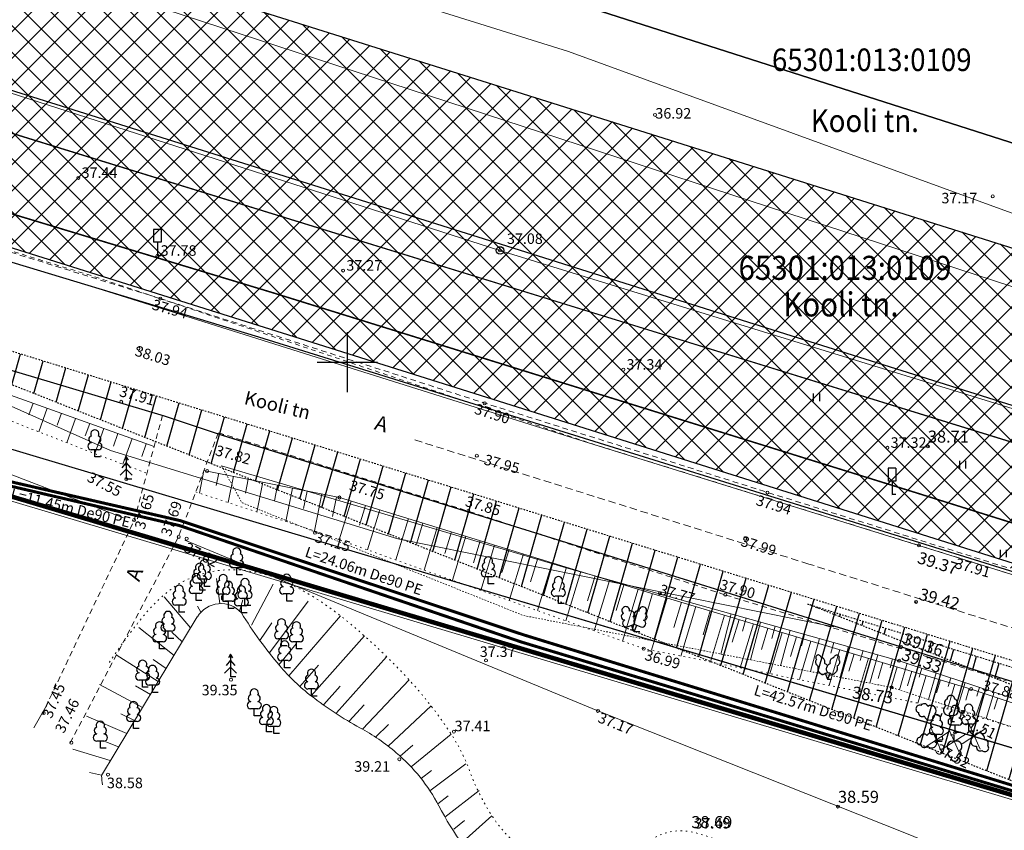
# Model space of a CAD drawing. Extents: x 552592 to 554012, y 6584729 to 6586070.
# Drawn here: x 553678 to 553744, y 6585219 to 6585273 of the extents above; entities that cross this region are included whole.
import ezdxf
from ezdxf.enums import TextEntityAlignment as Align

# ---------------------------------------------------------------- set-up
doc = ezdxf.new("R2010")
doc.units = 0
doc.header["$LTSCALE"] = 0.5
doc.header["$MEASUREMENT"] = 0
doc.header["$PDMODE"] = 32
doc.header["$PDSIZE"] = 0.2
for name, pattern in [('ASFBET', [2.5, 1.5, -1]), ('DASHED', [0.75, 0.5, -0.25]), ('DOTX500', [0.3, 0, -0.3]), ('HIDDEN2', [0.1875, 0.125, -0.0625]), ('KATASTRIPIIR', [0.02, 0.01, 0.01]), ('METSASIHT', [3.5, 1.25, -1, 1.25]), ('NOLVAALL', [1.2, 0.2, -1]), ('NOLVAKRIIPS', [0.2, 0.1, 0.1]), ('NOLVAPEAL', [0.2, 0.1, 0.1])]:
    doc.linetypes.add(name, pattern=pattern)
for name, color, linetype in [('-0kergliiklustee', 252, 'HIDDEN2'), ('0001 krundipind', 7, 'Continuous'), ('AED', 7, 'Continuous'), ('alusplaan_02.02.05$0$PROJw1.1', 7, 'alusplaan_02.02.05$0$W1.1'), ('HALJASTUS', 7, 'Continuous'), ('KPOHULIIN', 12, 'Continuous'), ('KRUNDIPIIR', 230, 'Continuous'), ('KTRASS', 250, 'Continuous'), ('LAMMUTUS', 1, 'Continuous'), ('LIIKLUS', 7, 'Continuous'), ('PIIR', 32, 'Continuous'), ('POST', 7, 'Continuous'), ('PUU', 7, 'Continuous'), ('RELJEEF', 251, 'Continuous'), ('TEE', 7, 'Continuous'), ('TEE3', 7, 'Continuous'), ('VORK', 7, 'Continuous'), ('VTRASS', 250, 'Continuous')]:
    doc.layers.add(name, color=color, linetype=linetype)
for name, color, linetype, lineweight in [('ASFBET', 7, 'METSASIHT', 5), ('KORGUS', 7, 'Continuous', 5), ('Level 1', 24, 'Continuous', 0), ('UUShoone', 250, 'Continuous', 30), ('uuspiir', 10, 'Continuous', 30)]:
    doc.layers.add(name, color=color, linetype=linetype, lineweight=lineweight)
doc.styles.add('7728_v2$0$ITALIC', font='italic.shx')
doc.styles.add('7728_v2$0$romanc', font='romanc.shx')
doc.styles.add('alusplaan_02.02.05$0$STANDARD', font='arial.ttf')
doc.styles.add('romanc', font='arial.ttf')
doc.styles.add('romans', font='arial.ttf')
doc.styles.add('txt', font='txt.shx', dxfattribs={"height": 0.2})
doc.linetypes.add('-KS-', pattern='A,5,[139,mkm.shx,S=0.8,R=0,X=0,Y=0],5,-1.5,["K",romans,S=1.4,R=0,X=-0.7,Y=-0.7],-1.5,10,-3', length=26)
doc.linetypes.add('-V-', pattern='A,10,-1.5,["V",romans,S=1.4,R=0,X=-0.7,Y=-0.7],-1.5,10,-3', length=26)
doc.linetypes.add('alusplaan_02.02.05$0$W1.1', pattern='A,1.5,-0.2,["W1.1",alusplaan_02.02.05$0$STANDARD,S=0.1,R=0,X=-0.1,Y=-0.05],-0.25', length=1.95)
doc.linetypes.add('EP_OHL', pattern='A,10,[138,mkm.shx,S=1,R=0,X=0,Y=0],1,[138,mkm.shx,S=1,R=0,X=0,Y=0],4,[138,mkm.shx,S=1,R=180,X=0,Y=0],1,[138,mkm.shx,S=1,R=180,X=0,Y=0],15', length=31)
doc.linetypes.add('FENCELINE2', pattern='A,6.35,-2.54,[132,ltypeshp.shx,S=2.54,R=0,X=-2.54,Y=0],-2.54,25.4', length=36.83)
doc.linetypes.add('KP_OHL', pattern='A,10,[138,mkm.shx,S=1,R=0,X=0,Y=0],0.75,[138,mkm.shx,S=1,R=0,X=0,Y=0],0.75,[138,mkm.shx,S=1,R=0,X=0,Y=0],3,[138,mkm.shx,S=1,R=180,X=0,Y=0],0.75,[138,mkm.shx,S=1,R=180,X=0,Y=0],0.75,[138,mkm.shx,S=1,R=180,X=0,Y=0],15', length=31)
doc.linetypes.add('VO_AED', pattern='A,2.5,[135,mkm.shx,S=0.6,R=0,X=0,Y=0],5,[135,mkm.shx,S=0.6,R=180,X=0,Y=0],2.5', length=10)

# ---------------------------------------------------------------- blocks, each defined once
blk = doc.blocks.new('41')
for p, q in [((-0.39, -0.5), (-0.39, 0.5)), ((0.41, -0.5), (0.41, 0.5))]:
    blk.add_line(p, q)
blk = doc.blocks.new('31')
for p, q in [((0, 0.88), (0, 0)), ((0, 0), (0.48, 0))]:
    blk.add_line(p, q)
for centre, radius, start, end in [((-0.37, 2.51), 0.5, 104.8801, 233.1553), ((0, 3), 0.5, 359.8604, 180.8406), ((0.4, 2.51), 0.5, 304.5704, 78.153), ((-0.3, 1.52), 0.7, 122.2165, 294.8474), ((0.29, 1.52), 0.7, 245.1526, 56.0466)]:
    blk.add_arc(centre, radius, start, end)
blk = doc.blocks.new('315')
for p, q in [((-0.34, 0.81), (0, 0)), ((0.34, 0.81), (0, 0)), ((0, 0), (0.53, 0))]:
    blk.add_line(p, q)
at = {"flags": 128}
for points in [[(-0.85, 2.9), (-0.89, 2.98), (-0.94, 3.06), (-1, 3.12), (-1.07, 3.17), (-1.13, 3.21), (-1.2, 3.24), (-1.27, 3.24), (-1.34, 3.23), (-1.4, 3.21), (-1.45, 3.17), (-1.49, 3.11), (-1.52, 3.04), (-1.54, 2.97), (-1.55, 2.88), (-1.54, 2.79), (-1.52, 2.71), (-1.49, 2.62)], [(-0.38, 2.12), (-0.36, 2.2), (-0.35, 2.28), (-0.35, 2.37), (-0.37, 2.47), (-0.4, 2.56), (-0.45, 2.64), (-0.5, 2.72), (-0.56, 2.79), (-0.63, 2.84), (-0.7, 2.88), (-0.78, 2.9), (-0.85, 2.9)], [(-1.49, 2.62), (-1.53, 2.56), (-1.57, 2.5), (-1.59, 2.42), (-1.6, 2.34), (-1.59, 2.25), (-1.57, 2.16), (-1.54, 2.07), (-1.5, 1.99), (-1.45, 1.92), (-1.39, 1.85), (-1.33, 1.8), (-1.26, 1.76)], [(-1.26, 1.76), (-1.29, 1.66), (-1.31, 1.54), (-1.31, 1.42), (-1.29, 1.29), (-1.25, 1.17), (-1.2, 1.05), (-1.13, 0.94), (-1.05, 0.84), (-0.96, 0.76), (-0.86, 0.7), (-0.77, 0.66), (-0.67, 0.64), (-0.57, 0.65), (-0.49, 0.68), (-0.41, 0.74), (-0.35, 0.81)], [(-0.01, 1.78), (-0.07, 1.87), (-0.14, 1.95), (-0.22, 2.02), (-0.3, 2.08), (-0.38, 2.12)], [(-0.35, 0.81), (-0.25, 0.8), (-0.16, 0.82), (-0.08, 0.86), (0, 0.92)]]:
    blk.add_lwpolyline(points, dxfattribs=at)
at = {"extrusion": (0, 0, -1), "flags": 128}
for points in [[(-0.38, 2.13), (-0.36, 2.2), (-0.35, 2.29), (-0.35, 2.38), (-0.37, 2.47), (-0.4, 2.55), (-0.44, 2.64), (-0.5, 2.71), (-0.55, 2.78), (-0.62, 2.83), (-0.69, 2.87), (-0.76, 2.89), (-0.83, 2.9)], [(-0.83, 2.9), (-0.87, 2.98), (-0.92, 3.06), (-0.98, 3.12), (-1.04, 3.18), (-1.11, 3.22), (-1.18, 3.24), (-1.25, 3.25), (-1.31, 3.24), (-1.37, 3.22), (-1.43, 3.18), (-1.47, 3.12), (-1.5, 3.06), (-1.52, 2.98), (-1.53, 2.9), (-1.52, 2.81), (-1.51, 2.72), (-1.48, 2.63)], [(-1.48, 2.63), (-1.52, 2.58), (-1.56, 2.52), (-1.59, 2.44), (-1.6, 2.35), (-1.59, 2.26), (-1.58, 2.17), (-1.55, 2.08), (-1.5, 1.99), (-1.45, 1.91), (-1.39, 1.84), (-1.32, 1.79), (-1.25, 1.75)], [(-0.34, 0.82), (-0.24, 0.81), (-0.15, 0.82), (-0.06, 0.86), (0.01, 0.93), (0.06, 1.01), (0.11, 1.11), (0.13, 1.22), (0.14, 1.34), (0.12, 1.46), (0.09, 1.59), (0.04, 1.71), (-0.02, 1.83), (-0.1, 1.93), (-0.18, 2.01), (-0.28, 2.08), (-0.38, 2.13)], [(-1.25, 1.75), (-1.28, 1.65), (-1.3, 1.54), (-1.29, 1.41), (-1.27, 1.29), (-1.23, 1.16), (-1.18, 1.05), (-1.11, 0.94), (-1.03, 0.84), (-0.94, 0.76), (-0.85, 0.7), (-0.75, 0.66), (-0.65, 0.65), (-0.56, 0.66), (-0.47, 0.69), (-0.4, 0.74), (-0.34, 0.82)]]:
    blk.add_lwpolyline(points, dxfattribs=at)
blk = doc.blocks.new('7728_v2$0$KUUSK1')
at = {"color": 0, "linetype": 'Continuous'}
for p, q in [((0, 3), (-0.3, 2.5)), ((0.3, 2.5), (0, 3)), ((0, 3), (0, 0)), ((0, 2.2), (-0.6, 1.5)), ((0.6, 1.5), (0, 2.2)), ((0, 1.3), (-0.8, 0.5)), ((0.8, 0.5), (0, 1.3)), ((0.72, 0), (0, 0))]:
    blk.add_line(p, q, dxfattribs=at)
blk = doc.blocks.new('7728_v2$0$LEHTP1')
at = {"color": 0, "linetype": 'Continuous'}
for p, q in [((0.48, 0.95), (-0.48, 0.95)), ((0, 0), (0, 0.95)), ((0.76, 0), (0, 0))]:
    blk.add_line(p, q, dxfattribs=at)
for centre, radius, start, end in [((-0.34, 2.35), 0.465, 109.0217, 253.1415), ((0, 3.04), 0.554, 332.5799, 207.4201), ((0.34, 2.35), 0.465, 286.8508, 70.9859), ((-0.47, 1.42), 0.475, 90.0016, 269.3953), ((0.47, 1.42), 0.475, 270.6047, 89.9984)]:
    blk.add_arc(centre, radius, start, end, dxfattribs=at)
blk = doc.blocks.new('7728_v2$0$LEHTP2')
at = {"color": 0, "linetype": 'Continuous'}
for p, q in [((-0.88, 0.67), (0.01, 1.02)), ((0, 0), (-0.35, 0.88)), ((0, 0), (0.36, 0.88)), ((0.76, 0), (0, 0)), ((0.01, 1.02), (0.89, 0.66))]:
    blk.add_line(p, q, dxfattribs=at)
at = {"color": 0, "linetype": 'Continuous', "flags": 128}
blk.add_lwpolyline([(0.01, 2.01), (-0.03, 1.86), (-0.03, 1.82), (-0.01, 1.76), (0.03, 1.69), (0.04, 1.65), (0.01, 1.58), (-0.04, 1.48), (-0.05, 1.43), (-0.04, 1.4), (-0.02, 1.34), (0.05, 1.22), (0.06, 1.18), (0.05, 1.14), (0.02, 1.07), (0.01, 1.02)], dxfattribs=at)
at = {"color": 0, "linetype": 'Continuous'}
for centre, radius, start, end in [((-1.11, 2.83), 0.512, 111.5027, 232.5173), ((-1.11, 2.83), 0.512, 350.4856, 111.5002), ((-0.44, 2.33), 0.448, 308.5041, 111.5725), ((0.48, 2.32), 0.45, 67.7016, 230.5126), ((1.16, 2.81), 0.512, 67.6168, 188.6314), ((1.16, 2.81), 0.512, 306.5997, 67.6143), ((-1.26, 2.01), 0.448, 111.4304, 274.4987), ((-1.05, 1.12), 0.475, 111.5014, 291.5004), ((0.01, 1.53), 0.475, 66.7655, 111.5015), ((1.07, 1.1), 0.475, 247.6166, 67.6155), ((1.29, 1.99), 0.448, 264.6183, 67.6866)]:
    blk.add_arc(centre, radius, start, end, dxfattribs=at)
blk = doc.blocks.new('7728_v2$0$LIIKLM')
at = {"color": 0, "linetype": 'Continuous', "flags": 128}
for points in [[(-0.5, 3.5), (-0.5, 1.8)], [(0.5, 3.5), (-0.5, 3.5)], [(0.5, 3.5), (0.5, 1.8)], [(0.5, 1.8), (-0.5, 1.8)], [(0, 1.8), (0, 0)], [(0.5, 0), (0, 0)]]:
    blk.add_lwpolyline(points, dxfattribs=at)
blk = doc.blocks.new('7728_v2$0$PUPOST')
at = {"color": 0, "linetype": 'Continuous'}
blk.add_circle((0, 0), 0.5, dxfattribs=at)
blk = doc.blocks.new('VKORIS')
at = {"color": 0, "linetype": 'Continuous'}
for p, q in [((0, 4), (0, -4)), ((-4, 0), (4, 0))]:
    blk.add_line(p, q, dxfattribs=at)

msp = doc.modelspace()

# ---------------------------------------------------------------- hatches: boundary and pattern name
at = {"layer": '-0kergliiklustee', "ltscale": 0.2}
h = msp.add_hatch(dxfattribs=at)
h.set_pattern_fill('ANSI31', color=40, scale=12.631579, angle=29, style=0)
h.set_pattern_definition([(74, (203969.2501, 2426150.1257), (-1.51778162517, 0.4352168776), [])])
h.paths.add_polyline_path([(553766.17982, 6585223.38265), (553881.57219, 6585191.28507), (553763.73601, 6585214.41479), (553651.92001, 6585258.70179)])
h = msp.add_hatch(dxfattribs=at)
h.set_pattern_fill('ANSI31', color=40, scale=12.631579, angle=29, style=0)
h.set_pattern_definition([(74, (204047.9703, 2426125.3303), (-1.51778162517, 0.4352168776), [])])
h.paths.add_polyline_path([(553844.90001, 6585198.58726), (553961.51391, 6585172.05531), (553842.45619, 6585189.6194), (553730.6402, 6585233.9064)])
at = {"layer": 'KPOHULIIN'}
h = msp.add_hatch(dxfattribs=at)
h.set_pattern_fill('ANSI37', color=256, scale=10, style=0)
h.set_pattern_definition([(45, (0, 0), (-0.88388347648, 0.88388347648), []), (135, (0, 0), (-0.88388347648, -0.88388347648), [])])
edge = h.paths.add_edge_path()
edge.add_line((553634.69981, 6585271.11535), (553640.69819, 6585290.19465))
edge.add_line((553640.69819, 6585290.19465), (553713.265, 6585267.38019))
edge.add_line((553713.265, 6585267.38019), (553787.91803, 6585243.84265))
edge.add_line((553787.91803, 6585243.84265), (553863.45406, 6585220.2176))
edge.add_line((553863.45406, 6585220.2176), (553850.0307, 6585168.85101))
edge.add_line((553850.0307, 6585168.85101), (553837.71722, 6585122.54039))
edge.add_arc((553828.053, 6585125.11), 10, 180, 345.1101918, ccw=False)
edge.add_line((553818.053, 6585125.11), (553818.38878, 6585127.67961))
edge.add_line((553818.38878, 6585127.67961), (553830.6913, 6585173.94899))
edge.add_line((553830.6913, 6585173.94899), (553839.28194, 6585206.8224))
edge.add_line((553839.28194, 6585206.8224), (553781.92597, 6585224.76135))
edge.add_line((553781.92597, 6585224.76135), (553707.251, 6585248.30581))
edge.add_line((553707.251, 6585248.30581), (553634.69981, 6585271.11535))

# ---------------------------------------------------------------- linework, layer by layer
at = {"layer": '-0kergliiklustee', "color": 40, "ltscale": 0.2, "elevation": 36.831}
for points in [[(553766.17982, 6585223.38265), (553881.57219, 6585191.28507), (553763.73601, 6585214.41479), (553651.92001, 6585258.70179), (553766.17982, 6585223.38265)], [(553844.90001, 6585198.58726), (553961.51391, 6585172.05531), (553842.45619, 6585189.6194), (553730.6402, 6585233.9064), (553844.90001, 6585198.58726)]]:
    msp.add_lwpolyline(points, dxfattribs=at)
at = {"layer": '0001 krundipind', "lineweight": 5, "ltscale": 0.5, "flags": 128}
msp.add_lwpolyline([(553732.38367, 6585232.40005), (553732.38367, 6585232.40005), (553732.38367, 6585232.40005), (553703.35843, 6585238.24775), (553684.24422, 6585244.13392), (553661.58523, 6585254.21896)], dxfattribs=at)
at = {"layer": 'AED', "linetype": 'VO_AED', "lineweight": 0, "ltscale": 0.5, "flags": 128}
for points in [[(553644.31471, 6585254.31545), (553661.53176, 6585248.72674), (553685.10705, 6585239.63897)], [(553716.68043, 6585226.799), (553689.19428, 6585238.15128)], [(553716.68043, 6585226.799), (553737.43759, 6585218.55079), (553746.97556, 6585214.59379), (553755.56831, 6585211.49341), (553759.33788, 6585209.3628), (553755.21002, 6585204.30324)]]:
    msp.add_lwpolyline(points, dxfattribs=at)
at = {"layer": 'alusplaan_02.02.05$0$PROJw1.1', "color": 250, "ltscale": 10, "const_width": 0.1, "flags": 128}
msp.add_lwpolyline([(553459.22641, 6585366.12371), (553508.97896, 6585329.3778), (553516.27735, 6585323.97118), (553535.80235, 6585312.65948), (553548.57516, 6585306.49367), (553558.70328, 6585303.326), (553579.49982, 6585293.97313), (553605.5191, 6585281.91743), (553632.7888, 6585273.53337), (553663.63336, 6585264.12049), (553695.02531, 6585254.63114), (553721.8729, 6585246.28367), (553738.03906, 6585241.25727), (553760.21593, 6585234.30298), (553773.86662, 6585229.9409), (553796.59936, 6585222.67664), (553815.12544, 6585216.75661)], dxfattribs=at)
at = {"layer": 'ASFBET', "color": 251, "linetype": 'Continuous', "lineweight": 9, "ltscale": 0.5, "flags": 128}
msp.add_lwpolyline([(553783.62059, 6585223.53428), (553769, 6585228.148), (553738.046, 6585237.808), (553716.061, 6585244.643), (553683.33363, 6585254.92676), (553664.42821, 6585260.6416), (553650.41107, 6585265.82843), (553635.34107, 6585271.10008), (553631.76493, 6585272.53628), (553632.70451, 6585275.14981)], dxfattribs=at)
at = {"layer": 'ASFBET', "color": 251, "lineweight": 9, "ltscale": 0.5, "flags": 128}
for points in [[(553632.35645, 6585272.14413), (553632.35645, 6585272.14413), (553650.378, 6585265.84), (553664.662, 6585261.415), (553683.532, 6585255.583), (553716.061, 6585244.643), (553738.046, 6585237.808), (553769, 6585228.148), (553783.62059, 6585223.53428)], [(553691.69, 6585245.159), (553715.23, 6585237.809), (553736.853, 6585231.057), (553769.433, 6585220.908), (553781.58674, 6585216.90141)]]:
    msp.add_lwpolyline(points, dxfattribs=at)
at = {"layer": 'KORGUS', "linetype": 'Continuous', "lineweight": 0}
for centre in [(553720.48, 6585266.46), (553682.1, 6585262.27), (553742.96, 6585261.04), (553710.16, 6585257.44), (553687.36, 6585257.09), (553699.72, 6585256.1), (553687.55, 6585254.24), (553686.1, 6585250.91), (553718.37, 6585249.51), (553684.95, 6585247.37), (553709.14, 6585247.27), (553735.95, 6585244.31), (553708.62, 6585243.78), (553690.66884, 6585242.76197), (553685.28969, 6585242.22478), (553727.96, 6585241.33), (553699.47672, 6585240.99913), (553708.05, 6585240.09), (553685.81, 6585239.5), (553697.8446, 6585238.65381), (553688.78, 6585238.38), (553689.30984, 6585238.26201), (553726.48, 6585238.25), (553720.80701, 6585234.62266), (553725.15, 6585234.53), (553719.72128, 6585230.94237), (553709.22897, 6585230.15792), (553692.258, 6585228.87309), (553741.51934, 6585228.25391), (553679.79, 6585226.65), (553716.68043, 6585226.799), (553740.96926, 6585226.71914), (553707.09531, 6585225.41903), (553740.4552, 6585225.3695), (553681.63, 6585224.68), (553739.21299, 6585224.75415), (553703.46297, 6585223.57878), (553684.06804, 6585222.56313)]:
    msp.add_circle(centre, 0.1, dxfattribs=at)
at = {"layer": 'KORGUS', "ltscale": 0.5}
for p in [(553738.642, 6585244.4), (553738.046, 6585237.808), (553737.856, 6585234.054), (553736.853, 6585231.057), (553736.727, 6585230.139), (553736.223, 6585228.361), (553732.657, 6585220.43)]:
    msp.add_point(p, dxfattribs=at)
at = {"layer": 'KPOHULIIN', "linetype": 'KP_OHL', "lineweight": 0, "ltscale": 0.5, "flags": 128}
msp.add_lwpolyline([(553551.08745, 6585318.60449), (553580.43497, 6585308.18208), (553598.8605, 6585302.6425), (553774.37386, 6585245.16568), (553878.46934, 6585212.10505)], dxfattribs=at)
at = {"layer": 'KPOHULIIN', "linetype": 'EP_OHL', "lineweight": 0, "ltscale": 0.5, "flags": 128}
msp.add_lwpolyline([(553568.1, 6585302.55), (553637.583, 6585280.81292), (553710.16, 6585257.44), (553784.893, 6585234.38692), (553851.46924, 6585213.55832), (553874.55491, 6585206.64263)], dxfattribs=at)
at = {"layer": 'KPOHULIIN', "elevation": 36.949, "flags": 128}
msp.add_lwpolyline([(553634.69981, 6585271.11535), (553640.69819, 6585290.19465), (553713.265, 6585267.38019), (553787.91803, 6585243.84265), (553863.45406, 6585220.2176), (553850.0307, 6585168.85101), (553837.71722, 6585122.54039, -0.8778274), (553818.053, 6585125.11), (553818.38878, 6585127.67961), (553830.6913, 6585173.94899), (553839.28194, 6585206.8224), (553781.92597, 6585224.76135), (553707.251, 6585248.30581)], format="xyb", close=True, dxfattribs=at)
msp.add_lwpolyline([(553828.053, 6585125.11), (553840.361, 6585171.4), (553851.368, 6585213.52), (553784.922, 6585234.302), (553710.258, 6585257.843), (553637.699, 6585280.655)], dxfattribs=at)
at = {"layer": 'KRUNDIPIIR', "linetype": 'Continuous'}
for points in [[(553786.28317, 6585232.21761), (553754.34, 6585241.56), (553645.60365, 6585275.14981)], [(553610.1878, 6585261.19165), (553764.68, 6585215.1), (553779.56834, 6585210.31893)]]:
    msp.add_lwpolyline(points, dxfattribs=at)
at = {"layer": 'KTRASS', "linetype": '-KS-', "const_width": 0.2, "flags": 128}
msp.add_lwpolyline([(553853.66389, 6585185.4131), (553853.59585, 6585186.21333), (553853.13516, 6585186.87118), (553852.57707, 6585187.31818), (553839.69066, 6585191.60124), (553839.69066, 6585191.60124), (553815.41565, 6585200.21274), (553789.99998, 6585208.03606), (553752.40374, 6585219.33669), (553711.706, 6585231.86805), (553688.87964, 6585239.45886), (553677.72816, 6585242.01896), (553661.14758, 6585247.50657), (553652.97186, 6585250.213)], dxfattribs=at)
at = {"layer": 'LAMMUTUS', "lineweight": 20, "ltscale": 0.5, "flags": 128}
for points in [[(553738.81024, 6585225.73289), (553739.58765, 6585223.99161)], [(553740.00871, 6585225.6314), (553740.78611, 6585223.89012)], [(553742.52909, 6585225.64604), (553740.93037, 6585224.60657)], [(553741.34103, 6585225.99695), (553742.11843, 6585224.25567)], [(553739.99831, 6585225.38198), (553738.39958, 6585224.34252)], [(553741.19678, 6585225.28049), (553739.59805, 6585224.24103)]]:
    msp.add_lwpolyline(points, dxfattribs=at)
at = {"layer": 'Level 1', "linetype": 'Continuous', "lineweight": 0, "flags": 128}
msp.add_lwpolyline([(553660.45941, 6585283.77065), (553652.77, 6585272.94), (553754.34, 6585241.56), (553761.10716, 6585276.81539)], dxfattribs=at)
at = {"layer": 'PIIR', "linetype": 'KATASTRIPIIR', "lineweight": -3, "ltscale": 0.5, "flags": 128}
for points in [[(553678.22542, 6585308.88598), (553664.83, 6585290.02), (553751.24, 6585262.37), (553755.92046, 6585286.97533)], [(553755.92046, 6585286.97533), (553751.24, 6585262.37), (553664.83, 6585290.02), (553652.72, 6585272.96), (553754.29, 6585241.58), (553762.63977, 6585285.08042)]]:
    msp.add_lwpolyline(points, dxfattribs=at)
at = {"layer": 'PIIR', "linetype": 'Continuous', "lineweight": 5, "const_width": 0.3, "flags": 128}
msp.add_lwpolyline([(553667.45741, 6585244.10575), (553764.68006, 6585215.10006), (553699.16006, 6585142.32006), (553676.34006, 6585117.23006), (553649.55, 6585087.81), (553597.98785, 6585140.45973), (553605.82853, 6585173.58964), (553639.75261, 6585211.15086), (553651.04505, 6585249.00226)], close=True, dxfattribs=at)
at = {"layer": 'PIIR', "linetype": 'FENCELINE2', "lineweight": 13, "ltscale": 0.2, "flags": 128}
msp.add_lwpolyline([(553651.2467, 6585248.62895), (553667.37158, 6585243.81821), (553748.82891, 6585219.51599)], dxfattribs=at)
at = {"layer": 'RELJEEF', "linetype": 'NOLVAKRIIPS', "lineweight": 0, "ltscale": 0.5}
for p, q in [((553679.08615, 6585247.27376), (553678.81066, 6585246.50286)), ((553680.02783, 6585246.93724), (553679.46751, 6585245.36931)), ((553680.9695, 6585246.60072), (553680.68468, 6585245.80369)), ((553681.91118, 6585246.2642), (553681.33219, 6585244.64403)), ((553682.85286, 6585245.92767), (553682.55869, 6585245.10453)), ((553683.79453, 6585245.59115), (553683.19687, 6585243.91874)), ((553684.73621, 6585245.25463), (553684.43418, 6585244.40948)), ((553685.67788, 6585244.91811), (553685.06844, 6585243.21273)), ((553686.61956, 6585244.58158), (553686.31214, 6585243.72135)), ((553690.45916, 6585242.80394), (553690.15538, 6585241.2861)), ((553691.43972, 6585242.60768), (553691.27608, 6585241.79009)), ((553692.42027, 6585242.41143), (553692.06951, 6585240.65888)), ((553693.40082, 6585242.21518), (553693.2137, 6585241.28022)), ((553694.38138, 6585242.01893), (553693.98364, 6585240.03165)), ((553695.36193, 6585241.82268), (553695.15132, 6585240.77036)), ((553696.34248, 6585241.62643), (553695.89777, 6585239.40442)), ((553697.32304, 6585241.43018), (553697.08893, 6585240.26049)), ((553698.30359, 6585241.23393), (553697.81174, 6585238.77641)), ((553699.28415, 6585241.03768), (553699.0238, 6585239.73689)), ((553700.24501, 6585240.7635), (553699.45533, 6585238.18873)), ((553701.20105, 6585240.47029), (553700.79949, 6585239.16099)), ((553702.1571, 6585240.17707), (553701.34054, 6585237.51464)), ((553703.11314, 6585239.88385), (553702.69814, 6585238.53073)), ((553704.06919, 6585239.59064), (553703.22575, 6585236.84056)), ((553705.02524, 6585239.29742), (553704.5968, 6585237.90047)), ((553705.98128, 6585239.00421), (553705.11096, 6585236.16648)), ((553706.93733, 6585238.71099), (553706.49545, 6585237.27022)), ((553707.89337, 6585238.41778), (553706.99617, 6585235.4924)), ((553708.84942, 6585238.12456), (553708.3941, 6585236.63996)), ((553709.80547, 6585237.83134), (553708.88138, 6585234.81832)), ((553710.76151, 6585237.53813), (553710.29275, 6585236.0097)), ((553711.71756, 6585237.24491), (553710.76659, 6585234.14424)), ((553712.67361, 6585236.9517), (553712.1914, 6585235.37945)), ((553713.62965, 6585236.65848), (553712.65181, 6585233.47016)), ((553714.5857, 6585236.36526), (553714.09005, 6585234.74919)), ((553715.54174, 6585236.07205), (553714.53702, 6585232.79608)), ((553691.50441, 6585233.93574), (553691.28867, 6585235.61474)), ((553693.63216, 6585232.50592), (553695.0708, 6585235.23625)), ((553716.49779, 6585235.77883), (553715.98871, 6585234.11893)), ((553717.45384, 6585235.48562), (553716.42223, 6585232.12199)), ((553718.40988, 6585235.1924), (553717.88736, 6585233.48868)), ((553719.36593, 6585234.89918), (553718.30744, 6585231.44791)), ((553720.32221, 6585234.60674), (553719.79717, 6585232.85486)), ((553689.57176, 6585232.31643), (553687.80275, 6585234.39605)), ((553692.82466, 6585233.44499), (553693.0409, 6585234.19236)), ((553694.80958, 6585230.65077), (553697.40233, 6585234.08919)), ((553721.28011, 6585234.31965), (553720.2372, 6585230.83983)), ((553722.23802, 6585234.03257), (553721.73024, 6585232.33828)), ((553690.25116, 6585233.36201), (553690.03256, 6585233.75726)), ((553723.19592, 6585233.74548), (553722.20771, 6585230.44817)), ((553724.15383, 6585233.45839), (553723.6734, 6585231.85537)), ((553694.18709, 6585231.47584), (553694.97827, 6585232.66885)), ((553696.11245, 6585229.12196), (553699.54868, 6585233.12638)), ((553725.11173, 6585233.17131), (553724.17822, 6585230.05652)), ((553726.06964, 6585232.88422), (553725.61656, 6585231.37245)), ((553688.46711, 6585230.49211), (553686.12405, 6585232.35523)), ((553689.00638, 6585231.38272), (553688.3115, 6585232.03015)), ((553727.02754, 6585232.59713), (553726.14873, 6585229.66486)), ((553727.98545, 6585232.31005), (553727.55972, 6585230.88954)), ((553728.94335, 6585232.02296), (553728.11924, 6585229.2732)), ((553697.6031, 6585227.79394), (553701.1342, 6585231.79057)), ((553729.90126, 6585231.73588), (553729.50288, 6585230.40662)), ((553730.85916, 6585231.44879), (553730.08975, 6585228.88154)), ((553695.44288, 6585229.86852), (553696.58472, 6585231.26696)), ((553731.81707, 6585231.1617), (553731.44604, 6585229.92371)), ((553732.77497, 6585230.87462), (553732.06026, 6585228.48989)), ((553687.41459, 6585228.7539), (553684.62146, 6585230.52853)), ((553687.9379, 6585229.61814), (553687.07949, 6585230.22197)), ((553699.28217, 6585226.66741), (553702.61833, 6585230.40616)), ((553733.73288, 6585230.58753), (553733.3892, 6585229.44079)), ((553734.69078, 6585230.30044), (553734.03077, 6585228.09823)), ((553735.64869, 6585230.01336), (553735.33236, 6585228.95788)), ((553696.83064, 6585228.4306), (553698.07184, 6585229.83961)), ((553736.60659, 6585229.72627), (553736.00128, 6585227.70657)), ((553737.56449, 6585229.43919), (553737.27552, 6585228.47496)), ((553701.00747, 6585225.58258), (553704.12084, 6585228.85529)), ((553738.5224, 6585229.1521), (553737.97179, 6585227.31491)), ((553739.4803, 6585228.86501), (553739.21868, 6585227.99205)), ((553686.36886, 6585227.02689), (553683.50995, 6585228.55136)), ((553686.89002, 6585227.88758), (553685.90838, 6585228.45744)), ((553698.44254, 6585227.22791), (553699.52272, 6585228.45241)), ((553740.43821, 6585228.57793), (553739.9423, 6585226.92326)), ((553741.39611, 6585228.29084), (553741.16183, 6585227.50913)), ((553742.34597, 6585227.97832), (553741.83761, 6585226.45351)), ((553743.29464, 6585227.66204), (553743.0444, 6585226.91147)), ((553700.12464, 6585226.10502), (553701.11837, 6585227.19064)), ((553702.72371, 6585224.44503), (553705.57473, 6585227.13283)), ((553685.31459, 6585225.28577), (553682.63852, 6585226.45711)), ((553685.84425, 6585226.16049), (553684.92151, 6585226.60986)), ((553701.88558, 6585225.04432), (553702.74217, 6585225.90116)), ((553704.24864, 6585223.06923), (553706.90696, 6585225.24868)), ((553684.2259, 6585223.48782), (553681.72395, 6585224.25915)), ((553684.77944, 6585224.40199), (553683.91742, 6585224.73041)), ((553703.5156, 6585223.78818), (553704.35141, 6585224.52425)), ((553704.91192, 6585222.29548), (553705.59389, 6585222.82624)), ((553705.50097, 6585221.47557), (553707.88477, 6585223.28077)), ((553683.64273, 6585222.52472), (553682.83458, 6585222.69777)), ((553706.4922, 6585219.71954), (553708.76462, 6585221.49286)), ((553706.01642, 6585220.61145), (553706.70571, 6585221.13386)), ((553707.70201, 6585218.11361), (553709.6252, 6585219.81597)), ((553707.09454, 6585218.91998), (553707.79101, 6585219.49357))]:
    msp.add_line(p, q, dxfattribs=at)
at = {"layer": 'RELJEEF', "color": 251, "lineweight": 9, "ltscale": 0.5}
for p, q in [((553725.55427, 6585233.2517), (553724.85492, 6585230.58164)), ((553726.53711, 6585232.97789), (553726.31024, 6585232.11392)), ((553727.50437, 6585232.70841), (553726.84158, 6585230.19357)), ((553728.48015, 6585232.43656), (553728.26504, 6585231.62422)), ((553729.4652, 6585232.16213), (553728.83711, 6585229.80376)), ((553730.4359, 6585231.89169), (553730.2321, 6585231.13142)), ((553731.41689, 6585231.61839), (553730.82209, 6585229.41601)), ((553732.38394, 6585231.34897), (553732.19109, 6585230.64062)), ((553733.36213, 6585231.07645), (553732.79992, 6585229.02966)), ((553734.32659, 6585230.80775), (553734.14456, 6585230.15121)), ((553735.30288, 6585230.53576), (553734.7732, 6585228.6442)), ((553736.29163, 6585230.26029), (553736.12065, 6585229.65613)), ((553737.25963, 6585229.96298), (553736.75181, 6585228.18799)), ((553738.23432, 6585229.64087), (553738.06357, 6585229.05076)), ((553739.19501, 6585229.32338), (553738.67863, 6585227.5576)), ((553740.16708, 6585229.00214), (553739.99367, 6585228.41503)), ((553741.12194, 6585228.68658), (553740.59847, 6585226.92949)), ((553742.08541, 6585228.36817), (553741.90983, 6585227.7839)), ((553743.05641, 6585228.04728), (553742.5266, 6585226.29868))]:
    msp.add_line(p, q, dxfattribs=at)
at = {"layer": 'RELJEEF', "linetype": 'NOLVAALL', "lineweight": 0, "ltscale": 0.5, "flags": 128}
for points in [[(553647.29538, 6585256.06312), (553648.61428, 6585254.12906), (553663.80333, 6585249.69156), (553673.84869, 6585247.55481), (553683.4332, 6585243.82682), (553686.65924, 6585242.61532)], [(553689.90826, 6585241.36708), (553697.78378, 6585238.78641), (553719.72128, 6585230.94237), (553740.96926, 6585226.71914), (553754.36425, 6585222.62154), (553761.36084, 6585220.09621), (553784.49, 6585211.93), (553798.95187, 6585206.58275), (553806.15727, 6585204.02723), (553808.63189, 6585203.49662)]]:
    msp.add_lwpolyline(points, dxfattribs=at)
at = {"layer": 'RELJEEF', "linetype": 'NOLVAPEAL', "lineweight": 0, "ltscale": 0.5, "flags": 128}
for points in [[(553687.13992, 6585244.39562), (553674.20816, 6585249.01699), (553647.29538, 6585256.06312)], [(553809.52982, 6585205.9711), (553799.92833, 6585209.45888), (553786.51017, 6585213.99733), (553770.78968, 6585219.01429), (553754.74913, 6585223.84321), (553741.51934, 6585228.25391), (553720.20194, 6585234.64278), (553699.47672, 6585240.99913), (553690.45916, 6585242.80394)], [(553690.01385, 6585233.04653), (553683.632, 6585222.507), (553683.63513, 6585222.4977)]]:
    msp.add_lwpolyline(points, dxfattribs=at)
at = {"layer": 'RELJEEF', "color": 251, "linetype": 'DOTX500', "lineweight": 9, "ltscale": 0.5, "flags": 128}
msp.add_lwpolyline([(553691.629, 6585243.102), (553692.998, 6585240.646), (553711.717, 6585233.148), (553736.223, 6585228.361), (553766.22, 6585218.547), (553780.55895, 6585213.54955)], dxfattribs=at)
at = {"layer": 'RELJEEF', "color": 251, "lineweight": 9, "ltscale": 0.5, "flags": 128}
msp.add_lwpolyline([(553781.13294, 6585215.42146), (553768.109, 6585219.768), (553736.727, 6585230.139), (553714.724, 6585236.269), (553691.629, 6585243.102)], dxfattribs=at)
at = {"layer": 'RELJEEF', "linetype": 'NOLVAALL', "lineweight": 0, "ltscale": 0.5, "flags": 128}
msp.add_lwpolyline([(553730.33133, 6585205.69584, 0.04758442), (553730.43174, 6585208.02271, 0.05153657), (553729.815, 6585211.971, 0.13529275), (553727.21882, 6585216.43377, 0.14276214), (553722.896, 6585218.747, 0.33804), (553719.08201, 6585216.93174, -0.37554849), (553715.463, 6585215.496, -0.07780926), (553711.79947, 6585217.47902, -0.09320768), (553709.46528, 6585220.0691, -0.04830964), (553708.13135, 6585222.82309, 0.05501931), (553706.927, 6585225.227, 0.04293073), (553704.0518, 6585228.93028, 0.03486033), (553699.85, 6585232.885, 0.05711602), (553696.16521, 6585235.25367, 0.08234359), (553693.246, 6585236.134, 0.09727777), (553690.47049, 6585235.9523, 0.10270348), (553688.112, 6585234.772, 0.05348839), (553686.49471, 6585233.18619, 0.02899835), (553684.037, 6585229.818, 0.04454931)], format="xyb", dxfattribs=at)
at = {"layer": 'RELJEEF', "linetype": 'NOLVAPEAL', "lineweight": 0, "ltscale": 0.5, "flags": 128}
for points in [[(553724.15622, 6585207.01596, 0.01648059), (553724.29472, 6585208.23682, 0.05679588), (553724.25373, 6585209.46139, 0.16366476), (553723.54763, 6585210.84668, 0.11339602), (553721.65939, 6585212.00211, 0.29745399), (553719.43285, 6585211.42186, -0.27062087), (553717.054, 6585210.674, -0.08882725), (553713.8473, 6585212.03422, -0.05690177), (553709.68, 6585215.488, -0.0706854), (553706.08621, 6585220.48031, 0.09646488), (553703.257, 6585224.014, 0.05052735), (553700.84115, 6585225.67516, -0.03840177), (553697.614, 6585227.781, -0.05395535), (553695.49693, 6585229.8042, -0.03639388), (553692.952, 6585233.313), (553692.952, 6585233.313, 0.23938376), (553691.42275, 6585233.93053, 0.23938376), (553690.022, 6585233.06, 0.00030572), (553690.02167, 6585233.05946, 0.00030604), (553690.02134, 6585233.05892)], [(553683.64579, 6585222.46594, 0.01130299), (553683.69814, 6585221.88273, 0.11201615)]]:
    msp.add_lwpolyline(points, format="xyb", dxfattribs=at)
at = {"layer": 'TEE', "linetype": 'ASFBET', "lineweight": 0, "ltscale": 0.5, "flags": 128}
for points in [[(553687.55, 6585254.24), (553709.05, 6585247.31), (553727.72, 6585241.42), (553744.10334, 6585236.27383), (553747.5101, 6585239.5185), (553751.2435, 6585245.3971), (553753.6954, 6585254.6305), (553756.25153, 6585265.48642)], [(553668.05, 6585260.28), (553687.55, 6585254.24)], [(553666.31, 6585252.81), (553687.7, 6585246.47)], [(553687.7, 6585246.47), (553685.81, 6585239.47), (553679.95, 6585227.11)], [(553681.56, 6585224.68), (553688.74, 6585238.32), (553691.42, 6585245.31)], [(553691.42, 6585245.31), (553707.99, 6585240.11), (553725.18, 6585234.51)], [(553725.18, 6585234.51), (553725.18, 6585234.51), (553743.86, 6585228.79)]]:
    msp.add_lwpolyline(points, dxfattribs=at)
at = {"layer": 'TEE', "linetype": 'Continuous', "lineweight": 0, "ltscale": 0.5, "flags": 128}
msp.add_lwpolyline([(553679.95, 6585227.11), (553679.13, 6585225.68)], dxfattribs=at)
at = {"layer": 'TEE3', "color": 0, "lineweight": 30}
for points in [[(553794.60533, 6585220.05932), (553752.4435, 6585233.53216), (553694.11653, 6585251.66724), (553650.11064, 6585264.9696), (553631.21472, 6585270.77386), (553616.20954, 6585275.383)], [(553613.48681, 6585268.96637), (553646.336, 6585258.787), (553687.8, 6585246.423), (553691.67364, 6585245.15027), (553756.29473, 6585225.0007)], [(553749.73706, 6585222.68879), (553697.79472, 6585238.18541), (553668.31499, 6585246.98048), (553651.90261, 6585251.8768), (553611.36693, 6585263.97048)], [(553758.69234, 6585220.01704), (553697.79472, 6585238.18541), (553668.31499, 6585246.98048), (553651.90261, 6585251.8768), (553611.36693, 6585263.97048)]]:
    msp.add_lwpolyline(points, dxfattribs=at)
at = {"layer": 'UUShoone', "color": 253, "linetype": 'DASHED', "lineweight": 5, "ltscale": 2}
for p, q in [((553730.72646, 6585236.56989), (553704.49806, 6585244.82655)), ((553758.25803, 6585227.92716), (553730.72646, 6585236.56989))]:
    msp.add_line(p, q, dxfattribs=at)
at = {"layer": 'uuspiir', "linetype": 'Continuous', "lineweight": 5, "const_width": 0.3, "flags": 128}
for points in [[(553667.45734, 6585244.10569), (553764.68, 6585215.1), (553699.16, 6585142.32), (553676.34, 6585117.23), (553649.54994, 6585087.80994), (553597.98778, 6585140.45967), (553605.82847, 6585173.58958), (553639.75255, 6585211.1508), (553651.04498, 6585249.0022)], [(553667.45734, 6585244.10569), (553764.68, 6585215.1), (553699.16, 6585142.32), (553676.31342, 6585117.20081), (553649.54994, 6585087.80994), (553597.98778, 6585140.45967), (553605.82847, 6585173.58958), (553639.75255, 6585211.1508), (553651.04498, 6585249.0022)]]:
    msp.add_lwpolyline(points, close=True, dxfattribs=at)
at = {"layer": 'VTRASS', "color": 9, "linetype": '-V-', "lineweight": 0, "ltscale": 0.5, "flags": 128}
msp.add_lwpolyline([(553627.33025, 6585299.52536), (553630.01748, 6585297.90456), (553633.53005, 6585296.68652), (553666.98164, 6585285.58518), (553714.72559, 6585270.6698), (553762.03, 6585253.45)], dxfattribs=at)
at = {"layer": 'VTRASS', "linetype": '-V-', "lineweight": 0, "const_width": 0.2, "flags": 128}
msp.add_lwpolyline([(553650.45965, 6585249.84989), (553653.39259, 6585249.52397), (553677.58618, 6585241.75632), (553688.80602, 6585239.13817), (553711.55352, 6585231.39178), (553752.4602, 6585218.99126), (553789.85259, 6585207.55828), (553815.31286, 6585199.88795), (553839.60373, 6585191.23829), (553852.21383, 6585187.1761), (553853.06337, 6585186.13524)], dxfattribs=at)

# ---------------------------------------------------------------- block references
at = {"layer": 'HALJASTUS', "xscale": 0.5, "yscale": 0.5, "zscale": 0.5}
for p in [(553731.23398, 6585247.66774), (553740.95783, 6585243.18997), (553743.66359, 6585237.27594)]:
    msp.add_blockref('41', p, dxfattribs=at)
at = {"layer": 'LIIKLUS', "lineweight": 0, "xscale": 0.5, "yscale": 0.5, "zscale": 0.5}
for p in [(553687.36, 6585257.09), (553736.25524, 6585241.19674)]:
    msp.add_blockref('7728_v2$0$LIIKLM', p, dxfattribs=at)
at = {"layer": 'LIIKLUS', "linetype": 'Continuous', "lineweight": 0, "xscale": 0.005000000004656613, "yscale": 0.005000000004656613, "zscale": 0.005000000004656613}
msp.add_blockref('7728_v2$0$LIIKLM', (553736.2177, 6585241.1464), dxfattribs=at)
at = {"layer": 'POST', "lineweight": 0, "xscale": 0.5, "yscale": 0.5, "zscale": 0.5}
msp.add_blockref('7728_v2$0$PUPOST', (553710.16489, 6585257.43986), dxfattribs=at)
at = {"layer": 'PUU', "lineweight": 0, "xscale": 0.5, "yscale": 0.5, "zscale": 0.5}
for name, p in [('7728_v2$0$LEHTP1', (553683.197, 6585243.69696)), ('7728_v2$0$KUUSK1', (553685.28969, 6585242.22478)), ('7728_v2$0$LEHTP1', (553692.641, 6585235.843)), ('7728_v2$0$LEHTP1', (553690.176, 6585234.824)), ('7728_v2$0$LEHTP1', (553690.486, 6585235.08)), ('7728_v2$0$LEHTP1', (553709.38433, 6585235.25265)), ('7728_v2$0$LEHTP1', (553689.938, 6585234.136)), ('7728_v2$0$LEHTP1', (553691.736, 6585234.081)), ('7728_v2$0$LEHTP1', (553695.964, 6585234.102)), ('7728_v2$0$LEHTP1', (553692.089, 6585233.618)), ('7728_v2$0$LEHTP1', (553693.189, 6585233.807)), ('7728_v2$0$LEHTP1', (553714.05095, 6585233.9473)), ('7728_v2$0$LEHTP1', (553688.811, 6585233.362)), ('7728_v2$0$LEHTP1', (553692.952, 6585233.313)), ('7728_v2$0$LEHTP1', (553688.065, 6585231.626)), ('7728_v2$0$LEHTP2', (553719.08689, 6585232.06497)), ('7728_v2$0$LEHTP1', (553687.502, 6585230.924)), ('7728_v2$0$LEHTP1', (553695.621, 6585231.127)), ('7728_v2$0$LEHTP1', (553696.614, 6585230.918)), ('7728_v2$0$LEHTP1', (553695.829, 6585229.667)), ('7728_v2$0$LEHTP1', (553686.375, 6585228.377)), ('7728_v2$0$KUUSK1', (553692.23, 6585229.068)), ('7728_v2$0$LEHTP1', (553687.039, 6585228.03)), ('7728_v2$0$LEHTP1', (553697.614, 6585227.781)), ('7728_v2$0$LEHTP1', (553693.804, 6585226.461)), ('7728_v2$0$LEHTP1', (553685.776, 6585225.616)), ('7728_v2$0$LEHTP1', (553694.619, 6585225.415)), ('7728_v2$0$LEHTP1', (553695.105, 6585225.292)), ('7728_v2$0$LEHTP1', (553740.4552, 6585225.3695)), ('7728_v2$0$LEHTP1', (553741.35834, 6585225.44642)), ('7728_v2$0$LEHTP1', (553683.562, 6585224.311)), ('7728_v2$0$LEHTP1', (553739.21299, 6585224.75415))]:
    msp.add_blockref(name, p, dxfattribs=at)
at = {"layer": 'PUU', "lineweight": 9, "xscale": 0.5, "yscale": 0.5, "zscale": 0.5}
for name, p in [('315', (553731.964, 6585228.9)), ('31', (553740.174, 6585226.081))]:
    msp.add_blockref(name, p, dxfattribs=at)
at = {"layer": 'PUU', "lineweight": 9}
for p, xscale, yscale, zscale, rotation in [((553739.511, 6585226.424), 0.5, 0.5, 0.5, 70.57852625431632), ((553741.434, 6585225.447), 0.4999999999999999, 0.4999999999999999, 0.4999999999999999, 222.2120332201273), ((553739.64, 6585224.887), 0.5, 0.5, 0.5, 93.81549988480234), ((553740.385, 6585225.196), 0.5, 0.5, 0.5, 181.8799398189766)]:
    msp.add_blockref('31', p, dxfattribs=dict(at, xscale=xscale, yscale=yscale, zscale=zscale, rotation=rotation))
at = {"layer": 'VORK', "color": 7, "ltscale": 0.5, "xscale": 0.5, "yscale": 0.5, "zscale": 0.5}
msp.add_blockref('VKORIS', (553700, 6585250), dxfattribs=at)

# ---------------------------------------------------------------- texts
at = {"layer": 'KORGUS', "linetype": 'Continuous', "lineweight": 0, "style": '7728_v2$0$ITALIC'}
for s, p in [(' 36.92', (553720.29, 6585266.215)), (' 37.44', (553682.1, 6585262.265)), (' 37.17', (553739.33, 6585260.575)), (' 37.08', (553710.41, 6585257.875)), (' 37.78', (553687.36, 6585257.085)), (' 37.27', (553699.72, 6585256.095)), (' 37.34', (553718.37, 6585249.505)), (' 37.32', (553735.95, 6585244.305))]:
    msp.add_text(s, height=0.7, dxfattribs=at).set_placement(p)
for s, rotation, p in [(' 37.94', 344.2777166, (553686.744, 6585253.58933)), (' 38.03', 342.8299858, (553685.60523, 6585250.52004)), (' 37.91', 344.040775, (553684.57082, 6585247.81789)), (' 37.90', 342.4594, (553708.19978, 6585246.66325)), ('37.95', 344.4661917, (553709.04252, 6585243.21415)), (' 37.65', 73.8237528, (553686.43794, 6585238.61982)), (' 37.94', 343.2863472, (553726.94207, 6585240.57548)), (' 37.69', 70.5751556, (553688.15635, 6585238.15471)), (' 37.85', 343.2863472, (553707.58641, 6585240.5096)), (' 37.99', 342.8825556, (553725.92995, 6585237.86301)), (' 37.91', 344.0188272, (553740.18139, 6585236.37398)), (' 37.90', 344.4623889, (553724.52378, 6585234.95296)), (' 37.45', 66.8128472, (553680.22529, 6585226.04765)), (' 37.46', 63.4475833, (553681.03455, 6585225.05763))]:
    msp.add_text(s, height=0.7, rotation=rotation, dxfattribs=at).set_placement(p)
at = {"layer": 'KORGUS', "ltscale": 0.5, "style": 'romans'}
for s, p in [('38.71', (553738.642, 6585244.4)), ('38.59', (553732.657, 6585220.43)), ('38.69', (553722.896, 6585218.747))]:
    msp.add_text(s, height=0.8, dxfattribs=at).set_placement(p, align=Align.BOTTOM_LEFT)
at = {"layer": 'KORGUS', "linetype": 'Continuous', "lineweight": 0, "style": '7728_v2$0$ITALIC'}
for s, rotation, p in [(' 37.82', 344.040775, (553691.14625, 6585244.56193)), (' 37.55', 332.6684423, (553682.74889, 6585242.83651)), (' 37.75', 343.2863472, (553700.06948, 6585242.24073)), (' 37.15', 343.2863472, (553697.78378, 6585238.78641)), (' 37.62', 332.6684423, (553689.19428, 6585238.15128)), (' 37.77', 344.4623889, (553720.70066, 6585235.29777)), (' 36.99', 344.4623889, (553719.72128, 6585230.94237)), (' 37.88', 344.2777166, (553742.1915, 6585228.92586)), (' 37.17', 338.4303202, (553716.68043, 6585226.799)), (' 37.51', 332.6684423, (553740.96926, 6585226.71914)), (' 37.52', 332.6684423, (553739.21299, 6585224.75415))]:
    msp.add_text(s, height=0.7, rotation=rotation, dxfattribs=at).set_placement(p, align=Align.TOP_LEFT)
at = {"layer": 'KORGUS', "ltscale": 0.5, "style": 'romans'}
for s, rotation, p in [('39.37', 342.6331434, (553737.80419, 6585236.41416)), ('39.42', 344.8345546, (553737.92669, 6585233.97577)), ('39.36', 341.5515919, (553736.8331, 6585231.02446)), ('39.33', 340.1304763, (553736.73292, 6585229.98486)), ('38.73', 351.8635723, (553733.53092, 6585227.40016))]:
    msp.add_text(s, height=0.8, rotation=rotation, dxfattribs=at).set_placement(p, align=Align.BOTTOM_LEFT)
at = {"layer": 'KORGUS', "linetype": 'Continuous', "lineweight": 0, "style": '7728_v2$0$ITALIC'}
for s, p in [(' 37.37', (553708.60057, 6585230.16994)), (' 39.35', (553690.09074, 6585227.61444)), (' 37.41', (553706.927, 6585225.227)), (' 39.21', (553700.24833, 6585222.5302)), (' 38.58', (553683.79066, 6585221.43687)), (' 37.49', (553722.896, 6585218.747))]:
    msp.add_text(s, height=0.7, dxfattribs=at).set_placement(p, align=Align.BOTTOM_LEFT)
at = {"layer": 'KRUNDIPIIR', "color": 7, "linetype": 'Continuous', "style": 'txt', "width": 0.9}
for s, p in [('65301:013:0109', (553734.90647, 6585270.12953)), ('Kooli tn.', (553734.44593, 6585266.07382))]:
    msp.add_text(s, height=1.5, dxfattribs=at).set_placement(p, align=Align.MIDDLE_CENTER)
at = {"layer": 'KTRASS', "color": 0, "linetype": '-KS-', "style": 'romanc'}
msp.add_text('L=11.45m De90 PE', height=0.7, rotation=346.2315192, dxfattribs=at).set_placement((553677.53401, 6585240.92942))
at = {"layer": 'KTRASS', "color": 0, "linetype": 'Continuous', "style": 'romanc'}
for s, rotation, p in [('L=24.06m De90 PE', 341.4043615, (553697.12436, 6585237.08555)), ('L=42.57m De90 PE', 342.7860074, (553727.00338, 6585227.87629))]:
    msp.add_text(s, height=0.7, rotation=rotation, dxfattribs=at).set_placement(p)
at = {"layer": 'PIIR', "style": 'txt', "width": 0.9}
for s, p in [('65301:013:0109', (553733.12602, 6585256.28239)), ('Kooli tn.', (553732.8497, 6585253.84897))]:
    msp.add_text(s, height=1.6, dxfattribs=at).set_placement(p, align=Align.MIDDLE_CENTER)
at = {"layer": 'TEE', "linetype": 'ASFBET', "lineweight": 0, "style": '7728_v2$0$romanc'}
msp.add_text('Kooli tn', height=0.9, rotation=346.3577072, dxfattribs=at).set_placement((553695.34583, 6585247.14609), align=Align.MIDDLE_CENTER)
at = {"layer": 'TEE', "linetype": 'Continuous', "lineweight": 0, "style": '7728_v2$0$romanc'}
for height, rotation, p in [(1.00002, 343.7319722, (553702.2802, 6585245.91074)), (0.99996, 70.0289639, (553685.82109, 6585235.91376))]:
    msp.add_text('A', height=height, rotation=rotation, dxfattribs=at).set_placement(p, align=Align.MIDDLE_CENTER)

doc.saveas('drawing.dxf')
